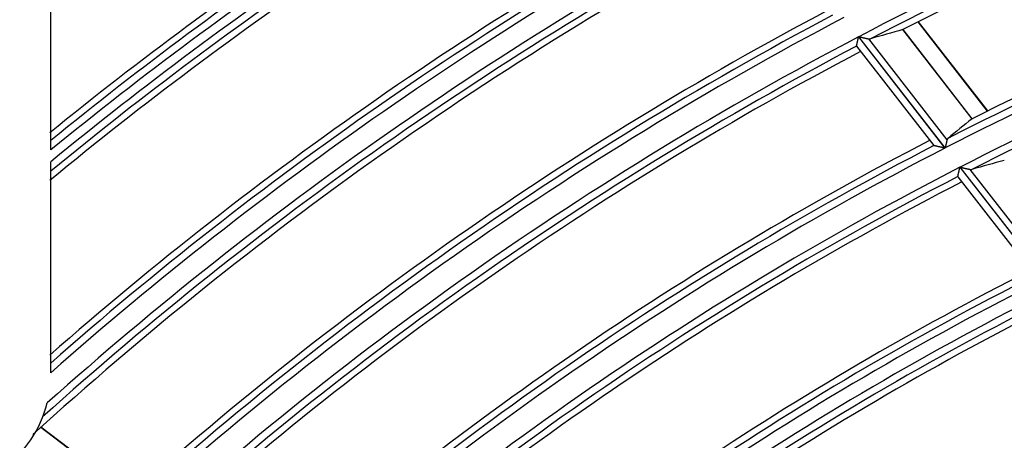
# Model space of a CAD drawing. Units: millimetres. Extents: x 0 to 7518, y 0 to 5362.
# Drawn here: x 1780 to 1847, y 3013 to 3041 of the extents above; entities that cross this region are included whole.
import ezdxf

# ---------------------------------------------------------------- set-up
doc = ezdxf.new("R2010")
doc.units = ezdxf.units.MM
doc.layers.add('LG-Product', color=3, linetype='Continuous')
doc.styles.add('GHS', font='DotumChe.ttf')
doc.dimstyles.new('ISO-25', dxfattribs={"dimscale": 10, "dimtxt": 2.5, "dimasz": 2.5, "dimexe": 1.25, "dimexo": 0.625, "dimtad": 1, "dimdec": 0, "dimtxsty": 'GHS', "dimcen": 2.5, "dimclrd": 256, "dimclre": 256, "dimclrt": 7, "dimadec": 0, "dimazin": 0, "dimtfac": 1, "dimtdec": 0, "dimtmove": 0, "dimatfit": 3, "dimfxl": 1, "dimarcsym": 0})

# ---------------------------------------------------------------- blocks, each defined once
blk = doc.blocks.new('*D7')
at = {"lineweight": -2, "transparency": 16777216}
for p, q in [((2031.493, 3148.236), (1521.804, 3148.236)), ((1534.304, 3123.236), (1534.304, 2523.283)), ((1757.751, 2498.283), (1521.804, 2498.283))]:
    blk.add_line(p, q, dxfattribs=at)
at = {"lineweight": 18, "transparency": 16777216}
for points in [[(1530.137, 3123.236), (1538.471, 3123.236), (1534.304, 3148.236)], [(1530.137, 2523.283), (1538.471, 2523.283), (1534.304, 2498.283)]]:
    blk.add_solid(points, dxfattribs=at)
at = {"layer": 'Defpoints', "color": 0, "lineweight": 18, "transparency": 16777216}
for p in [(2037.743, 3148.236), (1534.304, 2498.283), (1764.001, 2498.283)]:
    blk.add_point(p, dxfattribs=at)
at = {"color": 7, "lineweight": 18, "transparency": 16777216, "insert": (1515.537, 2823.259), "char_height": 25, "attachment_point": 5, "rotation": 90, "style": 'GHS'}
blk.add_mtext('650', dxfattribs=at)

msp = doc.modelspace()

# ---------------------------------------------------------------- linework, layer by layer
at = {"layer": 'LG-Product', "linetype": 'Continuous'}
for p, q in [((1782.087, 3032.34), (1782.087, 3046.192)), ((1839.7, 3040.474), (1844.384, 3034.442)), ((1844.393, 3034.449), (1839.712, 3040.478)), ((1845.428, 3034.963), (1840.742, 3040.998)), ((1845.453, 3034.975), (1840.766, 3041.011)), ((1836.712, 3039.989), (1842.556, 3032.463)), ((1842.571, 3032.471), (1836.726, 3039.997)), ((1837.382, 3039.854), (1842.692, 3033.016)), ((1836.576, 3039.35), (1836.575, 3039.358)), ((1836.576, 3039.35), (1841.794, 3032.63)), ((1782.087, 3017.271), (1782.087, 3031.544)), ((1843.564, 3031.165), (1849.387, 3023.666)), ((1849.402, 3023.673), (1843.579, 3031.172)), ((1843.426, 3030.528), (1843.425, 3030.536)), ((1843.426, 3030.528), (1848.62, 3023.839)), ((1844.237, 3031.026), (1849.525, 3024.215)), ((1787.48, 3008.956), (1781.402, 3013.564)), ((1787.5, 3008.974), (1781.422, 3013.582))]:
    msp.add_line(p, q, dxfattribs=at)
for points in [[(1836.575, 3039.358), (1836.576, 3039.361), (1836.576, 3039.365), (1836.577, 3039.369), (1836.578, 3039.374), (1836.58, 3039.38), (1836.581, 3039.386), (1836.583, 3039.393), (1836.584, 3039.4), (1836.586, 3039.409), (1836.588, 3039.417), (1836.59, 3039.426), (1836.592, 3039.436), (1836.594, 3039.446), (1836.596, 3039.457), (1836.599, 3039.467), (1836.601, 3039.479), (1836.604, 3039.491), (1836.606, 3039.503), (1836.609, 3039.515), (1836.612, 3039.528), (1836.615, 3039.541), (1836.617, 3039.554), (1836.62, 3039.568), (1836.623, 3039.581), (1836.626, 3039.595), (1836.629, 3039.61), (1836.633, 3039.624), (1836.636, 3039.639), (1836.639, 3039.653), (1836.642, 3039.669), (1836.646, 3039.684), (1836.649, 3039.699), (1836.652, 3039.715), (1836.656, 3039.73), (1836.659, 3039.746), (1836.662, 3039.761), (1836.666, 3039.777), (1836.669, 3039.793), (1836.673, 3039.809), (1836.676, 3039.825), (1836.68, 3039.841), (1836.683, 3039.857), (1836.687, 3039.874), (1836.69, 3039.89), (1836.694, 3039.906), (1836.698, 3039.923), (1836.701, 3039.94), (1836.705, 3039.956), (1836.708, 3039.973), (1836.712, 3039.989)], [(1836.726, 3039.997), (1836.741, 3039.994), (1836.755, 3039.991), (1836.77, 3039.988), (1836.784, 3039.984), (1836.798, 3039.981), (1836.812, 3039.978), (1836.827, 3039.975), (1836.841, 3039.972), (1836.855, 3039.969), (1836.869, 3039.966), (1836.883, 3039.963), (1836.897, 3039.96), (1836.911, 3039.957), (1836.925, 3039.954), (1836.939, 3039.951), (1836.953, 3039.948), (1836.967, 3039.945), (1836.981, 3039.941), (1836.995, 3039.938), (1837.009, 3039.935), (1837.022, 3039.932), (1837.036, 3039.929), (1837.05, 3039.926), (1837.064, 3039.923), (1837.077, 3039.921), (1837.091, 3039.918), (1837.104, 3039.915), (1837.118, 3039.912), (1837.131, 3039.909), (1837.145, 3039.906), (1837.158, 3039.903), (1837.171, 3039.9), (1837.184, 3039.897), (1837.197, 3039.894), (1837.209, 3039.892), (1837.222, 3039.889), (1837.234, 3039.886), (1837.247, 3039.883), (1837.259, 3039.881), (1837.271, 3039.878), (1837.283, 3039.876), (1837.295, 3039.873), (1837.306, 3039.87), (1837.318, 3039.868), (1837.329, 3039.866), (1837.34, 3039.863), (1837.351, 3039.861), (1837.361, 3039.858), (1837.372, 3039.856), (1837.382, 3039.854)], [(1837.382, 3039.854), (1837.385, 3039.853), (1837.388, 3039.853), (1837.391, 3039.852), (1837.394, 3039.851), (1837.398, 3039.851), (1837.401, 3039.85), (1837.404, 3039.85), (1837.407, 3039.849), (1837.41, 3039.849), (1837.413, 3039.848), (1837.416, 3039.848), (1837.419, 3039.848), (1837.422, 3039.847), (1837.425, 3039.847), (1837.428, 3039.847), (1837.431, 3039.846), (1837.434, 3039.846), (1837.437, 3039.846), (1837.44, 3039.846), (1837.443, 3039.846), (1837.446, 3039.846), (1837.449, 3039.846), (1837.452, 3039.846), (1837.455, 3039.845), (1837.458, 3039.845), (1837.461, 3039.846), (1837.464, 3039.846), (1837.466, 3039.846), (1837.469, 3039.846), (1837.472, 3039.846), (1837.475, 3039.846), (1837.478, 3039.846), (1837.48, 3039.846), (1837.483, 3039.847), (1837.486, 3039.847), (1837.489, 3039.847), (1837.491, 3039.848), (1837.494, 3039.848), (1837.497, 3039.848), (1837.499, 3039.849), (1837.502, 3039.849), (1837.505, 3039.85), (1837.507, 3039.85), (1837.51, 3039.851), (1837.512, 3039.851), (1837.515, 3039.852), (1837.518, 3039.853), (1837.52, 3039.853), (1837.523, 3039.854), (1837.525, 3039.855)], [(1842.754, 3033.121), (1842.752, 3033.12), (1842.75, 3033.118), (1842.748, 3033.117), (1842.747, 3033.115), (1842.745, 3033.114), (1842.743, 3033.112), (1842.741, 3033.11), (1842.74, 3033.109), (1842.738, 3033.107), (1842.736, 3033.105), (1842.735, 3033.103), (1842.733, 3033.102), (1842.732, 3033.1), (1842.73, 3033.098), (1842.729, 3033.096), (1842.727, 3033.094), (1842.726, 3033.092), (1842.724, 3033.09), (1842.723, 3033.089), (1842.722, 3033.087), (1842.72, 3033.085), (1842.719, 3033.083), (1842.718, 3033.08), (1842.716, 3033.078), (1842.715, 3033.076), (1842.714, 3033.074), (1842.713, 3033.072), (1842.711, 3033.07), (1842.71, 3033.068), (1842.709, 3033.066), (1842.708, 3033.063), (1842.707, 3033.061), (1842.706, 3033.059), (1842.705, 3033.056), (1842.704, 3033.054), (1842.703, 3033.052), (1842.702, 3033.049), (1842.701, 3033.047), (1842.7, 3033.044), (1842.699, 3033.042), (1842.698, 3033.039), (1842.697, 3033.037), (1842.697, 3033.034), (1842.696, 3033.032), (1842.695, 3033.029), (1842.694, 3033.027), (1842.694, 3033.024), (1842.693, 3033.021), (1842.692, 3033.018), (1842.692, 3033.016)], [(1842.556, 3032.463), (1842.537, 3032.467), (1842.519, 3032.471), (1842.5, 3032.475), (1842.481, 3032.48), (1842.463, 3032.484), (1842.444, 3032.488), (1842.426, 3032.492), (1842.408, 3032.496), (1842.389, 3032.5), (1842.371, 3032.504), (1842.353, 3032.508), (1842.335, 3032.512), (1842.316, 3032.516), (1842.298, 3032.52), (1842.28, 3032.524), (1842.262, 3032.528), (1842.245, 3032.532), (1842.227, 3032.536), (1842.209, 3032.54), (1842.191, 3032.544), (1842.174, 3032.548), (1842.156, 3032.551), (1842.139, 3032.555), (1842.121, 3032.559), (1842.104, 3032.563), (1842.088, 3032.567), (1842.071, 3032.57), (1842.055, 3032.574), (1842.038, 3032.577), (1842.023, 3032.581), (1842.007, 3032.584), (1841.991, 3032.588), (1841.976, 3032.591), (1841.961, 3032.594), (1841.947, 3032.598), (1841.933, 3032.601), (1841.919, 3032.604), (1841.906, 3032.607), (1841.893, 3032.609), (1841.881, 3032.612), (1841.869, 3032.615), (1841.858, 3032.617), (1841.848, 3032.619), (1841.838, 3032.621), (1841.83, 3032.623), (1841.822, 3032.625), (1841.814, 3032.627), (1841.808, 3032.628), (1841.803, 3032.629), (1841.799, 3032.63)], [(1842.692, 3033.016), (1842.69, 3033.008), (1842.688, 3033), (1842.686, 3032.992), (1842.684, 3032.984), (1842.683, 3032.975), (1842.681, 3032.966), (1842.679, 3032.957), (1842.677, 3032.948), (1842.675, 3032.939), (1842.672, 3032.93), (1842.67, 3032.92), (1842.668, 3032.91), (1842.666, 3032.9), (1842.664, 3032.89), (1842.661, 3032.88), (1842.659, 3032.869), (1842.657, 3032.859), (1842.654, 3032.848), (1842.652, 3032.837), (1842.65, 3032.827), (1842.647, 3032.816), (1842.645, 3032.805), (1842.642, 3032.794), (1842.64, 3032.782), (1842.637, 3032.771), (1842.635, 3032.76), (1842.632, 3032.748), (1842.63, 3032.737), (1842.627, 3032.725), (1842.624, 3032.714), (1842.622, 3032.702), (1842.619, 3032.69), (1842.617, 3032.678), (1842.614, 3032.666), (1842.611, 3032.654), (1842.609, 3032.642), (1842.606, 3032.63), (1842.603, 3032.618), (1842.601, 3032.606), (1842.598, 3032.593), (1842.595, 3032.581), (1842.592, 3032.569), (1842.59, 3032.557), (1842.587, 3032.545), (1842.584, 3032.532), (1842.582, 3032.52), (1842.579, 3032.508), (1842.576, 3032.495), (1842.573, 3032.483), (1842.571, 3032.471)], [(1843.425, 3030.536), (1843.426, 3030.539), (1843.426, 3030.543), (1843.427, 3030.547), (1843.428, 3030.552), (1843.43, 3030.558), (1843.431, 3030.564), (1843.433, 3030.571), (1843.434, 3030.578), (1843.436, 3030.587), (1843.438, 3030.595), (1843.44, 3030.604), (1843.442, 3030.614), (1843.444, 3030.624), (1843.447, 3030.634), (1843.449, 3030.645), (1843.451, 3030.656), (1843.454, 3030.668), (1843.457, 3030.68), (1843.459, 3030.693), (1843.462, 3030.705), (1843.465, 3030.718), (1843.468, 3030.731), (1843.471, 3030.745), (1843.474, 3030.758), (1843.477, 3030.772), (1843.48, 3030.786), (1843.483, 3030.801), (1843.487, 3030.815), (1843.49, 3030.83), (1843.493, 3030.845), (1843.497, 3030.86), (1843.5, 3030.876), (1843.503, 3030.891), (1843.507, 3030.906), (1843.51, 3030.922), (1843.514, 3030.938), (1843.517, 3030.953), (1843.521, 3030.969), (1843.524, 3030.985), (1843.528, 3031.001), (1843.531, 3031.017), (1843.535, 3031.033), (1843.539, 3031.049), (1843.542, 3031.066), (1843.546, 3031.082), (1843.549, 3031.099), (1843.553, 3031.115), (1843.557, 3031.132), (1843.56, 3031.148), (1843.564, 3031.165)], [(1843.579, 3031.172), (1843.593, 3031.169), (1843.608, 3031.166), (1843.622, 3031.163), (1843.636, 3031.159), (1843.651, 3031.156), (1843.665, 3031.153), (1843.679, 3031.15), (1843.693, 3031.147), (1843.708, 3031.144), (1843.722, 3031.14), (1843.736, 3031.137), (1843.75, 3031.134), (1843.764, 3031.131), (1843.778, 3031.128), (1843.792, 3031.125), (1843.806, 3031.122), (1843.82, 3031.119), (1843.834, 3031.115), (1843.848, 3031.112), (1843.862, 3031.109), (1843.876, 3031.106), (1843.89, 3031.103), (1843.903, 3031.1), (1843.917, 3031.097), (1843.931, 3031.094), (1843.944, 3031.091), (1843.958, 3031.088), (1843.972, 3031.085), (1843.985, 3031.082), (1843.998, 3031.079), (1844.012, 3031.076), (1844.025, 3031.073), (1844.038, 3031.07), (1844.051, 3031.067), (1844.064, 3031.064), (1844.076, 3031.062), (1844.089, 3031.059), (1844.101, 3031.056), (1844.113, 3031.053), (1844.126, 3031.051), (1844.138, 3031.048), (1844.149, 3031.045), (1844.161, 3031.043), (1844.173, 3031.04), (1844.184, 3031.037), (1844.195, 3031.035), (1844.206, 3031.033), (1844.216, 3031.03), (1844.227, 3031.028), (1844.237, 3031.026)], [(1844.237, 3031.026), (1844.24, 3031.025), (1844.243, 3031.024), (1844.246, 3031.024), (1844.25, 3031.023), (1844.253, 3031.022), (1844.256, 3031.022), (1844.259, 3031.021), (1844.262, 3031.021), (1844.265, 3031.02), (1844.268, 3031.02), (1844.272, 3031.02), (1844.275, 3031.019), (1844.278, 3031.019), (1844.281, 3031.018), (1844.284, 3031.018), (1844.287, 3031.018), (1844.29, 3031.018), (1844.293, 3031.017), (1844.296, 3031.017), (1844.299, 3031.017), (1844.302, 3031.017), (1844.305, 3031.017), (1844.308, 3031.017), (1844.31, 3031.017), (1844.313, 3031.017), (1844.316, 3031.017), (1844.319, 3031.017), (1844.322, 3031.017), (1844.325, 3031.017), (1844.328, 3031.017), (1844.33, 3031.017), (1844.333, 3031.017), (1844.336, 3031.018), (1844.339, 3031.018), (1844.341, 3031.018), (1844.344, 3031.018), (1844.347, 3031.019), (1844.35, 3031.019), (1844.352, 3031.019), (1844.355, 3031.02), (1844.358, 3031.02), (1844.36, 3031.021), (1844.363, 3031.021), (1844.366, 3031.022), (1844.368, 3031.022), (1844.371, 3031.023), (1844.373, 3031.023), (1844.376, 3031.024), (1844.379, 3031.025), (1844.381, 3031.025)]]:
    msp.add_lwpolyline(points, dxfattribs=at)
for centre, radius, start, end in [((1945.4, 2832.399), 234.322, 102.63508, 117.63107), ((1945.4, 2832.399), 233.826, 102.73661, 117.47383), ((1945.4, 2832.399), 233.382, 102.71813, 116.92839), ((1945.4, 2832.399), 259.102, 118.73087, 129.09218), ((1945.4, 2832.399), 258.657, 118.71418, 129.15452), ((1945.4, 2832.399), 258.162, 118.58512, 129.24195), ((1945.4, 2832.399), 257.545, 118.5628, 129.35406), ((1945.4, 2832.399), 257.05, 118.65669, 129.44691), ((1945.4, 2832.399), 256.605, 118.64157, 129.54664), ((1945.4, 2832.399), 225.446, 102.35727, 117.08439), ((1945.4, 2832.399), 225.89, 102.37921, 116.56223), ((1945.4, 2832.399), 224.95, 102.20554, 117.20136), ((1945.4, 2832.399), 247.615, 118.30502, 131.28628), ((1945.4, 2832.399), 223.335, 102.1278, 117.12358), ((1945.4, 2832.399), 247.171, 118.28672, 131.35769), ((1945.4, 2832.399), 246.675, 118.15062, 131.45673), ((1945.4, 2832.399), 222.839, 102.23337, 116.95719), ((1945.4, 2832.399), 245.309, 118.09622, 131.81555), ((1945.4, 2832.399), 244.369, 118.17733, 132.32025), ((1945.4, 2832.399), 244.814, 118.19398, 132.01722), ((1945.4, 2832.399), 236.878, 117.86894, 132.0912), ((1945.4, 2832.399), 235.937, 117.70561, 132.70163), ((1945.4, 2832.399), 236.433, 117.84901, 132.58923), ((1945.4, 2832.399), 234.322, 117.63508, 132.63107), ((1945.4, 2832.399), 233.826, 117.73661, 132.47383), ((1945.4, 2832.399), 233.382, 117.71813, 131.92839), ((1945.4, 2832.399), 224.95, 117.20554, 132.20136), ((1945.4, 2832.399), 225.446, 117.35727, 132.08439), ((1945.4, 2832.399), 225.89, 117.37921, 131.56223), ((1945.4, 2832.399), 223.335, 117.1278, 132.12358), ((1945.4, 2832.399), 222.839, 117.23337, 131.95719), ((1945.4, 2832.399), 222.394, 117.21318, 131.38275), ((1945.4, 2832.399), 214.508, 116.81682, 131.5295), ((1945.4, 2832.399), 214.953, 116.84108, 130.98084), ((1945.4, 2832.399), 214.013, 116.6558, 131.65139), ((1945.4, 2832.399), 213.146, 116.6098, 131.60538), ((1945.4, 2832.399), 212.651, 116.71942, 131.42949), ((1945.4, 2832.399), 212.206, 116.69691, 130.82521), ((1945.4, 2832.399), 204.765, 116.2869, 130.38211), ((1774.096, 3017.186), 7.991, 306.41337, 345.80389), ((1945.4, 2832.399), 203.824, 116.08954, 131.08491), ((1945.4, 2832.399), 204.32, 116.26031, 130.95806), ((1945.4, 2832.399), 202.958, 116.03872, 131.03407), ((1945.4, 2832.399), 202.463, 116.15269, 130.84755), ((1945.4, 2832.399), 202.018, 116.1278, 130.21009)]:
    msp.add_arc(centre, radius, start, end, dxfattribs=at)
for centre, major_axis, ratio, start_param, end_param in [((1903.009, 2799.485), (200.662, 155.796), 0.977428, 1.175682, 1.184613), ((1839.704, 3040.474), (0.48, 0.11), 0.001834, 1.564986, 1.577755), ((1983.227, 2861.766), (179.047, 139.026), 0.977439, 1.587395, 1.596652), ((1904.928, 2800.976), (191.582, 148.738), 0.977427, 1.166765, 1.176154)]:
    msp.add_ellipse(centre, major_axis=major_axis, ratio=ratio, start_param=start_param, end_param=end_param, dxfattribs=at)

# ---------------------------------------------------------------- dimensions: what is measured, and where the dimension line sits
at = {"lineweight": 18}
dim = msp.add_linear_dim(base=(1534.304, 2498.283), p1=(2037.743, 3148.236), p2=(1764.001, 2498.283), angle=90, dimstyle='ISO-25', dxfattribs=at)
dim.commit()
dim.dimension.update_dxf_attribs({"geometry": '*D7', "text_midpoint": (1515.537, 2823.259)})

doc.saveas('drawing.dxf')
